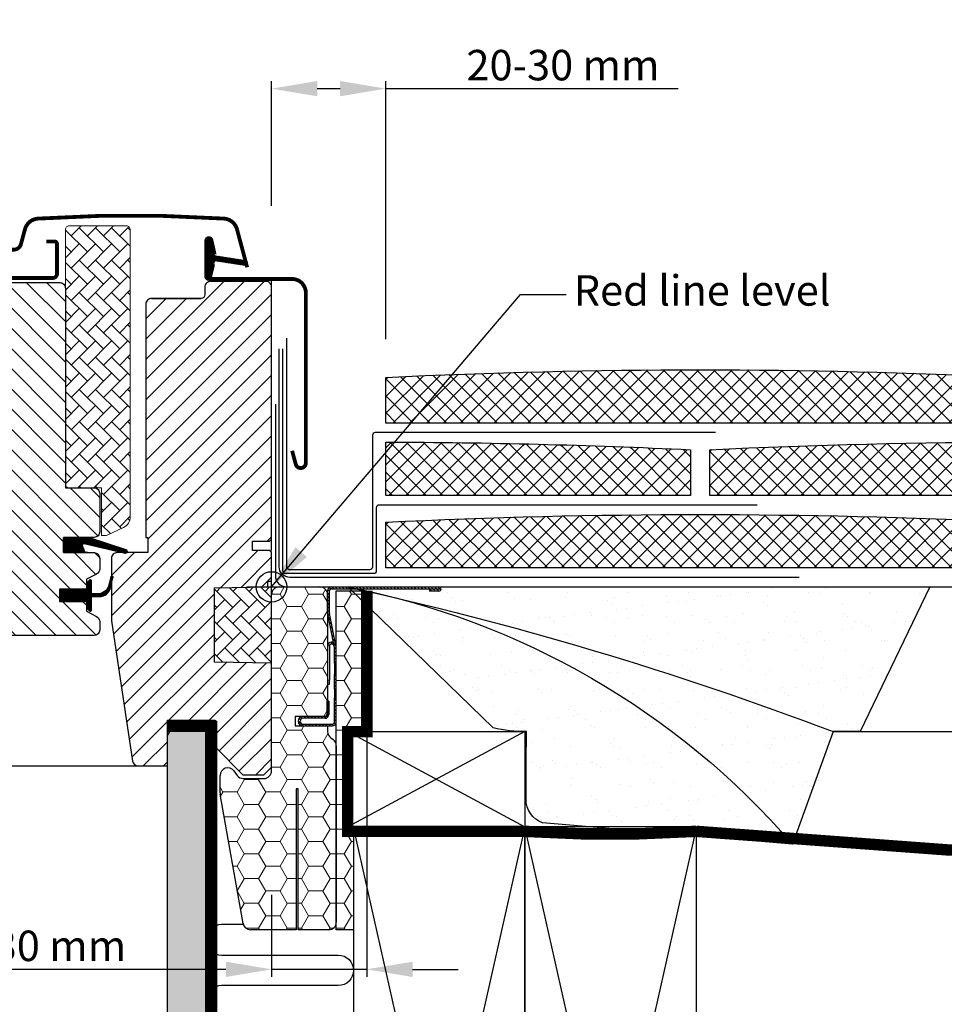
# Model space of a CAD drawing. Units: millimetres. Extents: x 180 to 2084, y 10205 to 11438.
# Drawn here: x 1707 to 1949, y 10453 to 10712 of the extents above; entities that cross this region are included whole.
import ezdxf

# ---------------------------------------------------------------- set-up
doc = ezdxf.new("R2010")
doc.units = ezdxf.units.MM
doc.header["$PDMODE"] = 1
doc.linetypes.add('DASHED', pattern=[0.75, 0.5, -0.25])
doc.linetypes.add('HIDDEN', pattern=[9.525, 6.35, -3.175])
doc.layers.get('0').update_dxf_attribs({"lineweight": 25})
for name, color, linetype in [('VELUX_BFX', 9, 'Continuous'), ('VELUX_FLASHING', 4, 'Continuous'), ('VELUX_GASKET', 1, 'Continuous'), ('VELUX_HATCH', 1, 'Continuous'), ('VELUX_INFO', 7, 'Continuous'), ('VELUX_INSULATION', 1, 'Continuous'), ('VELUX_INSULATIONFRAME_BDX', 5, 'Continuous'), ('VELUX_LINNING', 2, 'Continuous'), ('VELUX_ROOFCONSTRUCTION', 7, 'Continuous'), ('VELUX_ROOFINGMATERIAL', 3, 'Continuous'), ('VELUX_ROOFWINDOW', 2, 'Continuous'), ('VELUX_RUDE_59', 1, 'Continuous'), ('VELUX_TEXT_ENGLISH', 7, 'Continuous'), ('VELUX_UNDERROOF', 3, 'DASHED'), ('VELUX_VAPOUR-BARRIER', 1, 'HIDDEN')]:
    doc.layers.add(name, color=color, linetype=linetype)
doc.styles.add('Verdana', font='verdana.ttf')
doc.dimstyles.new('VERDANA', dxfattribs={"dimtxt": 8, "dimasz": 12, "dimexe": 2, "dimexo": 0, "dimgap": 2, "dimtad": 1, "dimdec": 0, "dimzin": 0, "dimdsep": 46, "dimtxsty": 'Verdana', "dimcen": 0.09, "dimclrd": 256, "dimclre": 256, "dimclrt": 256, "dimadec": 0, "dimazin": 0, "dimtfac": 1, "dimtdec": 0, "dimtix": 1, "dimtmove": 0, "dimatfit": 3, "dimfxl": 1, "dimtolj": 1, "dimtzin": 0, "dimarcsym": 0})
pattern_1 = [(135, (243.7524, -133.7854), (-4.2426407, -1e-14), [9, -3]), (225, (241.631, -131.664), (-4.2426407, -1e-14), [9, -3])]
pattern_2 = [(180, (290, 0), (-5.625, 3.2476), [3.75, -7.5]), (60, (290, 0), (5.625, 3.2476), [3.75, -7.5]), (120, (290, 0), (-1e-08, 6.49519), [-7.5, 3.75])]
pattern_3 = [(135, (408.3759, -275.22096), (0.4490128, 0.4490128), [])]

# ---------------------------------------------------------------- blocks, each defined once
blk = doc.blocks.new('V22GGL_B-B')
at = {"layer": 'VELUX_GASKET'}
h = blk.add_hatch(dxfattribs=at)
h.set_pattern_fill('ANSI31', color=256, style=0)
h.set_pattern_definition([(135, (2886.96961, -133.25141), (0.088388348, 0.088388348), [])])
edge = h.paths.add_edge_path()
edge.add_line((1724.82, 684.1), (1724.18, 681.33))
edge.add_arc((1723.55, 681.63), 0.7, 162.0796, 335, ccw=False)
edge.add_arc((1708.71, 686.43), 14.9, 342.0796, 355.4534)
edge.add_arc((1723.25, 685.27), 0.315, 356.4068, 431.1093)
edge.add_arc((1723.55, 686.23), 0.7, 106.8045, 253.1955, ccw=False)
edge.add_arc((1723.26, 687.19), 0.3, 286.8045, 364.5466)
edge.add_arc((1708.71, 686.03), 14.9, 4.5466, 17.9204)
edge.add_arc((1723.55, 690.83), 0.7, 25, 197.9204, ccw=False)
edge.add_line((1724.18, 691.13), (1724.82, 688.36))
edge.add_arc((1723.8, 688.08), 1.06, -17.6418, 15.2266, ccw=False)
edge.add_arc((1725.34, 687.49), 0.6, 152.5847, 266.0725)
edge.add_line((1725.3, 686.89), (1732.99, 685.72))
edge.add_arc((1732.61, 685.14), 0.695, -86.2684, 56.1229, ccw=False)
edge.add_line((1732.65, 684.45), (1725.3, 685.57))
edge.add_arc((1725.34, 684.98), 0.6, 93.9275, 207.4153)
edge.add_arc((1723.8, 684.38), 1.06, -15.2266, 17.6418, ccw=False)
h = blk.add_hatch(dxfattribs=at)
h.set_pattern_fill('ANSI31', color=1, angle=90, style=0)
h.set_pattern_definition([(225, (3009.34448, 1964.54349), (-0.088388348, 0.088388348), [])])
h.paths.add_polyline_path([(1690.97, 609), (1690.34, 610.66, -0.648139), (1690.98, 611.31), (1701.59, 608.81, 0.849746), (1701.75, 609.79), (1692.18, 613), (1685.4, 613), (1685.4, 609)])
h = blk.add_hatch(dxfattribs=at)
h.set_pattern_fill('ANSI31', color=256, style=0)
h.set_pattern_definition([(135, (3119.19587, -390.51233), (0.088388348, 0.088388348), [])])
h.paths.add_polyline_path([(1684.3, 599.4), (1691.4, 599.4), (1691.4, 601.02), (1692.19, 601.81, -0.668166), (1692.7, 601.6), (1692.7, 598.19), (1694.24, 598.16, 0.357566), (1697.28, 600.45), (1697.78, 602.51, -0.336997), (1698, 602.8), (1698, 600.95), (1697.7, 599.73, -0.334355), (1694.91, 597.44), (1692.7, 597.39), (1692.7, 593.92, -0.668166), (1692.19, 593.71), (1691.4, 594.5), (1691.4, 596.2), (1684.3, 596.2)])
at = {"layer": 'VELUX_HATCH', "linetype": 'Continuous', "lineweight": 0}
h = blk.add_hatch(dxfattribs=at)
h.set_pattern_fill('AR-HBONE', color=256, scale=0.75, angle=90, style=0)
h.set_pattern_definition(pattern_1)
edge = h.paths.add_edge_path(flags=0)
edge.add_line((1696.39, 613.5), (1695.4, 613.5))
edge.add_line((1695.4, 613.5), (1695.4, 626))
edge.add_line((1695.4, 626), (1686.9, 626))
edge.add_arc((1686.9, 627), 1, 180, 270, ccw=False)
edge.add_line((1685.9, 627), (1685.9, 693.8))
edge.add_arc((1686.9, 693.8), 1, 450, 540, ccw=False)
edge.add_line((1686.9, 694.8), (1701.9, 694.8))
edge.add_arc((1701.9, 693.8), 1, 360, 450, ccw=False)
edge.add_line((1702.9, 693.8), (1702.9, 618.34))
edge.add_arc((1699.9, 618.34), 3, 295, 360, ccw=False)
edge.add_line((1701.17, 615.63), (1696.81, 613.59))
edge.add_arc((1696.39, 614.5), 1, 270, 295, ccw=False)
at = {"layer": 'VELUX_HATCH'}
h = blk.add_hatch(dxfattribs=at)
h.set_pattern_fill('ANSI31', color=256, scale=30, angle=90, style=0)
h.set_pattern_definition([(135, (0, 0), (-2.6516504, -2.6516504), [])])
edge = h.paths.add_edge_path()
edge.add_arc((1684.4, 678.4), 1.5, 0, 90, ccw=False)
edge.add_line((1685.9, 678.4), (1685.9, 626))
edge.add_line((1685.9, 626), (1693.4, 626))
edge.add_arc((1693.4, 624.5), 1.5, 0, 90, ccw=False)
edge.add_line((1694.9, 624.5), (1694.9, 614.5))
edge.add_arc((1693.4, 614.5), 1.5, 270, 360, ccw=False)
edge.add_line((1693.4, 613), (1685.4, 613))
edge.add_line((1685.4, 613), (1685.4, 609))
edge.add_line((1685.4, 609), (1693.4, 609))
edge.add_arc((1693.4, 607.5), 1.5, 0, 89.9588, ccw=False)
edge.add_line((1694.9, 607.5), (1694.9, 604.71))
edge.add_arc((1693.4, 604.71), 1.5, -62.8, 0, ccw=False)
edge.add_line((1694.09, 603.38), (1691.4, 602))
edge.add_line((1691.4, 602), (1691.4, 599.4))
edge.add_line((1691.4, 599.4), (1684.3, 599.4))
edge.add_line((1684.3, 599.4), (1684.3, 596.2))
edge.add_line((1684.3, 596.2), (1691.4, 596.2))
edge.add_line((1691.4, 596.2), (1691.4, 593.6))
edge.add_line((1691.4, 593.6), (1694.09, 592.22))
edge.add_arc((1693.4, 590.89), 1.5, 0.0019, 62.7993, ccw=False)
edge.add_line((1694.9, 590.89), (1694.9, 588.7))
edge.add_arc((1693.4, 588.7), 1.5, 270.0005, 359.9987, ccw=False)
edge.add_line((1693.4, 587.2), (1665.4, 587.2))
edge.add_arc((1665.4, 588.7), 1.5, 180, 270, ccw=False)
edge.add_line((1663.9, 588.7), (1663.9, 592.7))
edge.add_arc((1662.9, 592.7), 1, 0, 90)
edge.add_line((1662.9, 593.7), (1657.65, 593.7))
edge.add_arc((1657.65, 595.2), 1.5, 186.0003, 269.9999, ccw=False)
edge.add_line((1656.16, 595.04), (1650.63, 647.69))
edge.add_arc((1652.61, 647.9), 2, 89.849, 186.1512, ccw=False)
edge.add_line((1652.61, 649.9), (1656.6, 649.9))
edge.add_arc((1659.4, 649.9), 2.8, 179.9998, 360.0002)
edge.add_line((1662.2, 649.9), (1665.9, 649.9))
edge.add_arc((1665.9, 651.4), 1.5, 269.9999, 360.0008)
edge.add_line((1667.4, 651.4), (1667.4, 678.4))
edge.add_arc((1668.9, 678.4), 1.5, 90.0003, 179.9991, ccw=False)
edge.add_line((1668.9, 679.9), (1684.4, 679.9))
h = blk.add_hatch(dxfattribs=at)
h.set_pattern_fill('ANSI31', color=256, scale=30, style=0)
h.set_pattern_definition([(45, (0, 0), (-2.6516504, 2.6516504), [])])
edge = h.paths.add_edge_path(flags=0)
edge.add_arc((1708.5, 674.2), 1.5, 450, 540, ccw=False)
edge.add_line((1708.5, 675.7), (1721.5, 675.7))
edge.add_arc((1721.5, 676.7), 1, 270, 360)
edge.add_line((1722.5, 676.7), (1722.5, 678.7))
edge.add_arc((1724, 678.7), 1.5, 450, 540, ccw=False)
edge.add_line((1724, 680.2), (1738.5, 680.2))
edge.add_arc((1738.5, 678.7), 1.5, 360, 450, ccw=False)
edge.add_line((1740, 678.7), (1740, 612.5))
edge.add_line((1740, 612.5), (1739.5, 612))
edge.add_line((1739.5, 612), (1735, 612))
edge.add_line((1735, 612), (1735, 609.6))
edge.add_line((1735, 609.6), (1739.5, 609.6))
edge.add_line((1739.5, 609.6), (1740, 609.1))
edge.add_line((1740, 609.1), (1740, 601.5))
edge.add_line((1740, 601.5), (1739, 601.5))
edge.add_line((1739, 601.5), (1739, 599.98))
edge.add_line((1739, 599.98), (1725, 599.74))
edge.add_line((1725, 599.74), (1725, 580.26))
edge.add_line((1725, 580.26), (1740, 580))
edge.add_line((1740, 580), (1740, 552.7))
edge.add_line((1740, 552.7), (1738, 550.7))
edge.add_line((1738, 550.7), (1732.5, 550.7))
edge.add_line((1732.5, 550.7), (1725.2, 558))
edge.add_line((1725.2, 558), (1725.2, 565))
edge.add_line((1725.2, 565), (1712.7, 565))
edge.add_line((1712.7, 565), (1712.7, 553))
edge.add_line((1712.7, 553), (1704.99, 553))
edge.add_arc((1704.99, 554.5), 1.5, 188.4868, 270, ccw=False)
edge.add_line((1703.51, 554.28), (1698.02, 591.09))
edge.add_arc((1699.5, 591.31), 1.5, 180, 188.4868, ccw=False)
edge.add_line((1698, 591.31), (1698, 607.5))
edge.add_arc((1699.5, 607.5), 1.5, 450, 540, ccw=False)
edge.add_line((1699.5, 609), (1707.5, 609))
edge.add_line((1707.5, 609), (1707.5, 613))
edge.add_line((1707.5, 613), (1707, 613))
edge.add_line((1707, 613), (1707, 674.2))
at = {"layer": 'VELUX_HATCH', "linetype": 'Continuous', "lineweight": 0}
h = blk.add_hatch(dxfattribs=at)
h.set_pattern_fill('AR-HBONE', color=256, scale=0.75, angle=90, style=0)
h.set_pattern_definition(pattern_1)
edge = h.paths.add_edge_path()
edge.add_line((1740, 600), (1740, 580))
edge.add_line((1740, 580), (1725, 580.26))
edge.add_line((1725, 580.26), (1725, 599.74))
edge.add_line((1725, 599.74), (1740, 600))
at = {"layer": 'VELUX_FLASHING', "const_width": 1}
for points in [[(1733.6, 683.91), (1730.93, 693.88, 0.321096), (1727.51, 696.69, 0.033118), (1678.69, 696.69, 0.321096), (1675.27, 693.88), (1674.23, 690, -0.759037), (1670.33, 690), (1669.21, 692.27, 0.220957), (1666.72, 694.29, 0.123295), (1661.86, 694.28, 0.122595), (1660.22, 693.41, 0.122595), (1659.18, 691.87, 0), (1659.08, 691.57, 2.118763)], [(1680.9, 690.7), (1683, 690.7, -0.414198), (1683.7, 690), (1683.7, 682.2, -0.414208), (1682.6, 681.1), (1669.1, 681.1, -0.398954), (1668, 682.14), (1667.73, 687.26, 0.892536), (1661.78, 687.62), (1661.09, 683.69, -0.458373), (1659.53, 682.76, 0.187201), (1651.43, 682.38, 0.966451), (1652.48, 679.78), (1654.6, 680.56)], [(1745.4, 635.73), (1746.35, 632.2, 0.8768), (1749, 632.55), (1749, 677.2, 0.414216), (1745.35, 680.85), (1723.55, 680.85, -0.414222), (1722.85, 681.55), (1722.85, 690.85, -0.89662), (1724.23, 691), (1725.07, 687.24)]]:
    blk.add_lwpolyline(points, format="xyb", dxfattribs=at)
at = {"layer": 'VELUX_GASKET'}
for p, q in [((1685.4, 609), (1685.4, 613)), ((1685.4, 613), (1691.81, 613)), ((1691.81, 609), (1685.4, 609))]:
    blk.add_line(p, q, dxfattribs=at)
at = {"layer": 'VELUX_GASKET', "color": 1}
blk.add_lwpolyline([(1724.82, 684.1), (1724.18, 681.33, -0.940052), (1722.88, 681.84, 0.05842), (1723.56, 685.25, 0.338007), (1723.35, 685.56, -0.742604), (1723.35, 686.9, 0.352853), (1723.56, 687.22, 0.05842), (1722.88, 690.62, -0.940052), (1724.18, 691.13), (1724.82, 688.36, -0.144407), (1724.81, 687.76, 0.540065), (1725.3, 686.89), (1732.99, 685.72, -0.715872), (1732.65, 684.45), (1725.3, 685.57, 0.540065), (1724.81, 684.7, -0.144407)], format="xyb", close=True, dxfattribs=at)
at = {"layer": 'VELUX_GASKET'}
for points in [[(1692.15, 613.01), (1701.75, 609.79, -0.849746), (1701.59, 608.81), (1690.85, 611.34, 0.557806), (1690.34, 610.66), (1690.97, 609), (1685.4, 609), (1685.4, 613), (1692.18, 613)], [(1698.35, 602.37, 1.272466), (1697.78, 602.51, -1.272466), (1698.35, 602.37, 1.272466), (1697.78, 602.51), (1697.28, 600.45, -0.357566), (1694.24, 598.16), (1692.7, 598.19), (1692.7, 601.6, 0.668166), (1692.19, 601.81), (1691.4, 601.02), (1691.4, 599.4), (1684.3, 599.4), (1684.3, 596.2), (1691.4, 596.2), (1691.4, 594.5), (1692.19, 593.71, 0.668166), (1692.7, 593.92), (1692.7, 597.39), (1694.91, 597.44, 0.334355), (1697.7, 599.73), (1698.35, 602.37)]]:
    blk.add_lwpolyline(points, format="xyb", dxfattribs=at)
at = {"layer": 'VELUX_HATCH', "linetype": 'Continuous', "lineweight": 0}
blk.add_lwpolyline([(1696.39, 613.5, 0.109518), (1696.81, 613.59), (1701.17, 615.63, 0.291473), (1702.9, 618.34), (1702.9, 693.8, 0.414214), (1701.9, 694.8), (1686.9, 694.8, 0.414214), (1685.9, 693.8), (1685.9, 627, 0.414214), (1686.9, 626), (1695.4, 626), (1695.4, 613.5), (1696.39, 613.5)], format="xyb", dxfattribs=at)
blk.add_lwpolyline([(1740, 600), (1740, 580), (1725, 580.26), (1725, 599.74), (1740, 600)], dxfattribs=at)
at = {"layer": 'VELUX_INFO', "color": 1}
for p, q in [((1740, 593.5), (1740, 606.5)), ((1733.5, 600), (1746.5, 600))]:
    blk.add_line(p, q, dxfattribs=at)
blk.add_circle((1740, 600), 4, dxfattribs=at)
at = {"layer": 'VELUX_ROOFWINDOW'}
for points in [[(1684.4, 679.9, -0.414214), (1685.9, 678.4), (1685.9, 626), (1693.4, 626, -0.414214), (1694.9, 624.5), (1694.9, 614.5, -0.414214), (1693.4, 613), (1685.4, 613), (1685.4, 609), (1693.4, 609, -0.414003), (1694.9, 607.5), (1694.9, 604.71, -0.281087), (1694.09, 603.38), (1691.4, 602), (1691.4, 599.4), (1684.3, 599.4), (1684.3, 596.2), (1691.4, 596.2), (1691.4, 593.6), (1694.09, 592.22, -0.281075), (1694.9, 590.89), (1694.9, 588.7, -0.414204), (1693.4, 587.2), (1665.4, 587.2, -0.414214)], [(1708.5, 675.7, 0.414217), (1707, 674.2), (1707, 613), (1707.5, 613), (1707.5, 609), (1699.5, 609, 0.414214), (1698, 607.5), (1698, 591.31, 0.037137), (1698.02, 591.09), (1703.51, 554.28, 0.371472), (1704.99, 553), (1712.7, 553), (1712.7, 565), (1725.2, 565), (1725.2, 558), (1732.5, 550.7), (1738, 550.7), (1740, 552.7), (1740, 580), (1725, 580.26), (1725, 599.74), (1739, 599.98), (1739, 601.5), (1740, 601.5), (1740, 609.1), (1739.5, 609.6), (1735, 609.6), (1735, 612), (1739.5, 612), (1740, 612.5), (1740, 678.7, 0.41422), (1738.5, 680.2), (1724, 680.2, 0.414221), (1722.5, 678.7), (1722.5, 676.7, -0.414201), (1721.5, 675.7, -0.000015), (1708.5, 675.7), (1721.5, 675.7)]]:
    blk.add_lwpolyline(points, format="xyb", dxfattribs=at)
blk.add_lwpolyline([(1668.9, 679.9), (1684.4, 679.9)], dxfattribs=at)
at = {"layer": 'VELUX_RUDE_59'}
blk.add_lwpolyline([(1600, 553), (1706.29, 553)], dxfattribs=at)
blk = doc.blocks.new('V22BDX_B-B')
at = {"linetype": 'Continuous', "lineweight": 0}
h = blk.add_hatch(dxfattribs=at)
h.set_pattern_fill('ANSI31', scale=0.2, style=0)
h.set_pattern_definition(pattern_3)
edge = h.paths.add_edge_path(flags=0)
edge.add_arc((306.2, -6.8), 1.5, 180, 191.3099, ccw=False)
edge.add_line((304.7, -6.8), (304.7, -1))
edge.add_arc((305.7, -1), 1, 450, 540, ccw=False)
edge.add_line((305.7, 0), (333.95, 0))
edge.add_arc((333.95, -0.55), 0.55, 270, 450, ccw=False)
edge.add_line((333.95, -1.1), (331.5, -1.1))
edge.add_line((331.5, -1.1), (331.5, -0.6))
edge.add_line((331.5, -0.6), (333.95, -0.6))
edge.add_arc((333.95, -0.55), 0.05, 270, 450)
edge.add_line((333.95, -0.5), (305.7, -0.5))
edge.add_arc((305.7, -1), 0.5, 450, 540)
edge.add_line((305.2, -1), (305.2, -6.8))
edge.add_arc((306.2, -6.8), 1, 180, 191.3099)
edge.add_line((305.22, -7), (306.98, -15.8))
edge.add_arc((306, -16), 1, 360, 371.3099, ccw=False)
edge.add_line((307, -16), (307, -20))
edge.add_line((307, -20), (306.5, -20))
edge.add_line((306.5, -20), (306.5, -16))
edge.add_arc((306, -16), 0.5, 360, 371.3099)
edge.add_line((306.49, -15.9), (304.73, -7.1))
h = blk.add_hatch(dxfattribs=at)
h.set_pattern_fill('ANSI31', scale=0.2, style=0)
h.set_pattern_definition(pattern_3)
h.paths.add_polyline_path([(306.5, -26.85), (306.5, -23), (307, -23), (307, -26.85)], flags=0)
h = blk.add_hatch(dxfattribs=at)
h.set_pattern_fill('ANSI31', scale=0.2, style=0)
h.set_pattern_definition(pattern_3)
edge = h.paths.add_edge_path(flags=0)
edge.add_arc((306, -35.5), 1, 270, 360, ccw=False)
edge.add_line((306, -36.5), (298.25, -36.5))
edge.add_arc((298.25, -35.25), 1.25, 90, 270, ccw=False)
edge.add_line((298.25, -34), (304, -34))
edge.add_arc((304, -33.5), 0.5, 270, 360)
edge.add_line((304.5, -33.5), (304.5, -30))
edge.add_line((304.5, -30), (305, -30))
edge.add_line((305, -30), (305, -33.5))
edge.add_arc((304, -33.5), 1, 270, 360, ccw=False)
edge.add_line((304, -34.5), (298.25, -34.5))
edge.add_arc((298.25, -35.25), 0.75, 450, 630)
edge.add_line((298.25, -36), (306, -36))
edge.add_arc((306, -35.5), 0.5, 270, 360)
edge.add_line((306.5, -35.5), (306.5, -29.15))
edge.add_line((306.5, -29.15), (307, -29.15))
edge.add_line((307, -29.15), (307, -35.5))
at = {"layer": 'VELUX_INSULATIONFRAME_BDX', "linetype": 'Continuous', "lineweight": 0}
h = blk.add_hatch(dxfattribs=at)
h.set_pattern_fill('HONEY', color=256, scale=30, style=0)
h.set_pattern_definition(pattern_2)
edge = h.paths.add_edge_path(flags=0)
edge.add_arc((278.5, -54.08), 2, 180, 190, ccw=False)
edge.add_line((276.5, -54.08), (276.5, -49.51))
edge.add_arc((278.5, -49.51), 2, 397, 540, ccw=False)
edge.add_line((280.1, -48.3), (281, -49.5))
edge.add_arc((282.6, -48.3), 2, 217, 270)
edge.add_line((282.6, -50.3), (288, -50.3))
edge.add_arc((288, -48.3), 2, 270, 360)
edge.add_line((290, -48.3), (290, -2))
edge.add_arc((292, -2), 2, 450, 540, ccw=False)
edge.add_line((292, 0), (302.7, 0))
edge.add_arc((302.7, -2), 2, 360, 450, ccw=False)
edge.add_line((304.7, -2), (304.7, -34))
edge.add_line((304.7, -34), (296.2, -34))
edge.add_line((296.2, -34), (296.2, -36.5))
edge.add_line((296.2, -36.5), (304.7, -36.5))
edge.add_line((304.7, -36.5), (304.7, -38))
edge.add_arc((306.7, -38), 2, 180, 235)
edge.add_line((305.55, -39.64), (306.15, -40.05))
edge.add_arc((305, -41.69), 2, 360, 415, ccw=False)
edge.add_line((307, -41.69), (307, -88))
edge.add_arc((305, -88), 2, 270, 360, ccw=False)
edge.add_line((305, -90), (297, -90))
edge.add_line((297, -90), (297, -53))
edge.add_line((297, -53), (296.5, -53))
edge.add_line((296.5, -53), (296.5, -90))
edge.add_line((296.5, -90), (284.48, -90))
edge.add_arc((284.48, -88), 2, 190, 270, ccw=False)
edge.add_line((282.51, -88.35), (276.53, -54.42))
h = blk.add_hatch(dxfattribs=at)
h.set_pattern_fill('HONEY', color=256, scale=30, style=0)
h.set_pattern_definition(pattern_2)
h.paths.add_polyline_path([(310, -63), (311.5, -63), (311.5, -90), (307, -90), (307, -1), (315, -1), (315, -38), (310, -38)])
at = {"color": 7, "linetype": 'Continuous', "lineweight": 30}
for p, q in [((305.7, 0), (333.95, 0)), ((304.7, -6.8), (304.7, -1)), ((305.2, -6.8), (305.2, -1)), ((305.7, -0.5), (333.95, -0.5)), ((333.95, -0.6), (331.5, -0.6)), ((331.5, -0.6), (331.5, -1.1)), ((333.95, -1.1), (331.5, -1.1)), ((306.49, -15.9), (304.73, -7.1)), ((306.98, -15.8), (305.22, -7)), ((305.2, -15.5), (305.2, -24.5)), ((305.9, -14.5), (305.7, -14.5)), ((305.9, -15), (305.7, -15)), ((306.5, -20), (306.5, -16)), ((307, -20), (307, -16)), ((307, -20), (306.5, -20)), ((306.5, -20), (306.5, -23)), ((306.5, -23), (307, -23)), ((306.5, -26.85), (306.5, -23)), ((307, -26.85), (307, -23)), ((304.7, -25.5), (305.2, -25.5)), ((305.2, -25.5), (305.2, -24.5)), ((307, -26.85), (306.5, -26.85)), ((306.5, -26.85), (306.5, -29.15)), ((304.5, -30), (304.5, -33.5)), ((305, -30), (304.5, -30)), ((305, -30), (305, -33.5)), ((306.5, -29.15), (307, -29.15)), ((306.5, -35.5), (306.5, -29.15)), ((307, -35.5), (307, -29.15)), ((304, -34), (298.25, -34)), ((304, -34.5), (298.25, -34.5)), ((298.25, -36), (306, -36)), ((298.25, -36.5), (306, -36.5))]:
    blk.add_line(p, q, dxfattribs=at)
at = {"color": 8, "linetype": 'Continuous', "lineweight": 0}
for p, q in [((305.2, -15.5), (304.7, -15.5)), ((305.7, -14.5), (305.7, -15)), ((305.9, -15), (305.9, -14.5)), ((305.2, -24.5), (304.7, -24.5))]:
    blk.add_line(p, q, dxfattribs=at)
at = {"color": 7, "linetype": 'Continuous', "lineweight": 30}
for centre, radius, start, end in [((305.7, -1), 1, 90, 180), ((333.95, -0.55), 0.55, 270, 90), ((305.7, -1), 0.5, 90, 180), ((333.95, -0.55), 0.05, 270, 90), ((306.2, -6.8), 1.5, 180, 191.3099), ((306.2, -6.8), 1, 180, 191.3099), ((305.7, -15.5), 1, 89.9999, 178.4009), ((305.7, -15.5), 0.5, 89.9999, 179.9999), ((305.9, -15.5), 1, 71.3099, 89.9999), ((305.9, -15.5), 0.5, 11.3099, 89.9999), ((306, -16), 0.5, 0, 11.3099), ((306, -16), 1, 0, 11.3099), ((304, -33.5), 0.5, 270, 0), ((304, -33.5), 1, 270, 0), ((298.25, -35.25), 1.25, 90, 270), ((298.25, -35.25), 0.75, 90, 270), ((306, -35.5), 1, 270, 0), ((306, -35.5), 0.5, 270, 0)]:
    blk.add_arc(centre, radius, start, end, dxfattribs=at)
at = {"layer": 'VELUX_INSULATIONFRAME_BDX', "linetype": 'Continuous', "lineweight": 30}
for p, q in [((292, 0), (302.7, 0)), ((290, -48.3), (290, -2)), ((304.7, -2), (304.7, -34)), ((307, -1), (315, -1)), ((307, -90), (307, -1)), ((315, -1), (315, -38)), ((296.2, -34), (296.2, -36.5)), ((304.7, -34), (296.2, -34)), ((296.2, -36.5), (304.7, -36.5)), ((304.7, -36.5), (304.7, -38)), ((315, -38), (310, -38)), ((310, -38), (310, -63)), ((305.55, -39.64), (306.15, -40.05)), ((307, -41.69), (307, -88)), ((280.1, -48.3), (281, -49.5)), ((276.5, -54.08), (276.5, -49.51)), ((282.6, -50.3), (288, -50.3)), ((296.5, -53), (296.5, -90)), ((297, -53), (296.5, -53)), ((297, -90), (297, -53)), ((282.51, -88.35), (276.53, -54.42)), ((310, -63), (311.5, -63)), ((311.5, -63), (311.5, -90)), ((296.5, -90), (284.48, -90)), ((305, -90), (297, -90)), ((311.5, -90), (307, -90))]:
    blk.add_line(p, q, dxfattribs=at)
for centre, start, end in [((292, -2), 90, 180), ((302.7, -2), 0, 90), ((306.7, -38), 180, 235), ((305, -41.69), 0, 55), ((278.5, -49.51), 37, 180), ((288, -48.3), 270, 0), ((282.6, -48.3), 217, 270), ((278.5, -54.08), 180, 190), ((284.48, -88), 190, 270), ((305, -88), 270, 0)]:
    blk.add_arc(centre, 2, start, end, dxfattribs=at)
blk = doc.blocks.new('V22_LS-_B-B')
at = {"layer": 'VELUX_HATCH'}
h = blk.add_hatch(dxfattribs=at)
h.set_pattern_fill('DOTS', color=256, scale=50, style=0)
h.set_pattern_definition([(0, (0, 0), (1.5625, 3.125), [0, -3.125])])
h.paths.add_polyline_path([(27.3, -75), (27.3, -39), (24.99, -35), (18.45, -35), (17.3, -37), (17.3, -75), (17.3, -323), (21.3, -323), (21.3, -315), (23.6, -315), (23.6, -323), (27.3, -323)])
h.paths.add_polyline_path([(30.3, -329.5), (30.3, -315), (27.3, -315), (27.3, -323), (23.6, -323), (22.3, -323), (22.3, -325.5), (27.3, -325.5), (27.3, -328.5), (-21.35, -328.5), (-23.23, -321.5), (-20.2, -321.5), (-20.03, -323.5), (-17.7, -323.5), (-17.7, -319), (-21.7, -319), (-21.7, -317), (-23, -317), (-26.25, -319.17, 0.321703), (-26.67, -320.26), (-24.05, -330.02, 0.339454), (-22.12, -331.5), (28.3, -331.5, 0.414214)])
h.paths.add_polyline_path([(272.7, -75), (272.7, -37), (271.55, -35), (265.01, -35), (262.7, -39), (262.7, -75), (262.7, -323), (266.4, -323), (266.4, -315), (268.7, -315), (268.7, -323), (272.7, -323)])
h.paths.add_polyline_path([(316.67, -320.26, 0.321703), (316.25, -319.17), (313, -317), (311.7, -317), (311.7, -319), (307.7, -319), (307.7, -323.5), (310.03, -323.5), (310.2, -321.5), (313.23, -321.5), (311.35, -328.5), (262.7, -328.5), (262.7, -325.5), (267.7, -325.5), (267.7, -323), (262.7, -323), (262.7, -315), (259.7, -315), (259.7, -329.5, 0.414214), (261.7, -331.5), (312.12, -331.5, 0.339454), (314.05, -330.02)])
at = {"layer": 'VELUX_LINNING', "color": 0}
blk.add_lwpolyline([(262.7, -323), (262.7, -75), (262.7, -39), (265.01, -35), (271.55, -35), (272.7, -37), (272.7, -75), (272.7, -323), (268.7, -323), (268.7, -315), (266.4, -315), (266.4, -323), (262.7, -323)], dxfattribs=at)
blk = doc.blocks.new('*D17')
at = {"layer": 'Defpoints', "color": 0, "transparency": 16777216}
for p in [(1797.78, 10525.08), (1772.78, 10482.23), (1772.78, 10462.68)]:
    blk.add_point(p, dxfattribs=at)
at = {"layer": 'VELUX_INFO', "lineweight": -2, "transparency": 16777216}
for p, q in [((1797.78, 10525.08), (1797.78, 10460.68)), ((1772.78, 10482.23), (1772.78, 10460.68)), ((1760.78, 10462.68), (1679.07, 10462.68)), ((1797.78, 10462.68), (1772.78, 10462.68)), ((1809.78, 10462.68), (1821.78, 10462.68))]:
    blk.add_line(p, q, dxfattribs=at)
at = {"layer": 'VELUX_INFO', "transparency": 16777216}
for points in [[(1760.78, 10464.68), (1760.78, 10460.68), (1772.78, 10462.68)], [(1809.78, 10464.68), (1809.78, 10460.68), (1797.78, 10462.68)]]:
    blk.add_solid(points, dxfattribs=at)
at = {"layer": 'VELUX_INFO', "transparency": 16777216, "insert": (1709.29, 10468.85), "char_height": 8, "attachment_point": 5, "style": 'Verdana'}
blk.add_mtext('\\A1;20-30 mm', dxfattribs=at)
blk = doc.blocks.new('*D18')
at = {"layer": 'Defpoints', "color": 0, "transparency": 16777216}
for p in [(1802.78, 10693.89), (1772.78, 10663.08), (1802.78, 10628.08)]:
    blk.add_point(p, dxfattribs=at)
at = {"layer": 'VELUX_INFO', "lineweight": -2, "transparency": 16777216}
for p, q in [((1772.78, 10663.08), (1772.78, 10695.89)), ((1784.78, 10693.89), (1790.78, 10693.89)), ((1802.78, 10628.08), (1802.78, 10695.89)), ((1802.78, 10693.89), (1879.49, 10693.89))]:
    blk.add_line(p, q, dxfattribs=at)
at = {"layer": 'VELUX_INFO', "transparency": 16777216}
for points in [[(1784.78, 10695.89), (1784.78, 10691.89), (1772.78, 10693.89)], [(1790.78, 10695.89), (1790.78, 10691.89), (1802.78, 10693.89)]]:
    blk.add_solid(points, dxfattribs=at)
at = {"layer": 'VELUX_INFO', "transparency": 16777216, "insert": (1849.27, 10700.06), "char_height": 8, "attachment_point": 5, "style": 'Verdana'}
blk.add_mtext('\\A1;20-30 mm', dxfattribs=at)

msp = doc.modelspace()

# ---------------------------------------------------------------- hatches: boundary and pattern name
at = {"layer": 'VELUX_HATCH'}
h = msp.add_hatch(dxfattribs=at)
h.set_pattern_fill('ANSI37', color=256, scale=25, style=0)
h.set_pattern_definition([(135, (3219.279, 10001.082), (2.209709, 2.209709), []), (45, (3219.279, 10001.082), (2.209709, -2.209709), [])])
h.paths.add_polyline_path([(1967.78, 10606.08), (1967.78, 10618.08, 0.024242), (1802.78, 10618.08), (1802.78, 10606.08)])
h = msp.add_hatch(dxfattribs=at)
h.set_pattern_fill('ANSI37', color=256, scale=25, style=0)
h.set_pattern_definition([(135, (3134.279, 9982.082), (2.209709, 2.209709), []), (45, (3134.279, 9982.082), (2.209709, -2.209709), [])])
edge = h.paths.add_edge_path()
edge.add_line((1802.78, 10587.08), (1802.78, 10601.08))
edge.add_arc((1800.28, 8898.52), 1702.56, 447.22257, 449.91587, ccw=False)
edge.add_line((1882.78, 10599.08), (1882.78, 10587.08))
edge.add_line((1882.78, 10587.08), (1802.78, 10587.08))
h = msp.add_hatch(dxfattribs=at)
h.set_pattern_fill('ANSI37', color=256, scale=25, style=0)
h.set_pattern_definition([(135, (3304.279, 9982.082), (2.209709, 2.209709), []), (45, (3304.279, 9982.082), (2.209709, -2.209709), [])])
h.paths.add_polyline_path([(2052.78, 10587.08), (2052.78, 10599.08, 0.024242), (1887.78, 10599.08), (1887.78, 10587.08)])
h = msp.add_hatch(dxfattribs=at)
h.set_pattern_fill('ANSI37', color=256, scale=25, style=0)
h.set_pattern_definition([(135, (3219.279, 9963.082), (2.209709, 2.209709), []), (45, (3219.279, 9963.082), (2.209709, -2.209709), [])])
h.paths.add_polyline_path([(1967.78, 10568.08), (1967.78, 10580.08, 0.024242), (1802.78, 10580.08), (1802.78, 10568.08)])
h = msp.add_hatch(dxfattribs=at)
h.set_pattern_fill('AR-SAND', color=256, scale=0.2, style=0)
h.paths.add_polyline_path([(1805.87, 10560.09, 0.016278), (1792.78, 10563.08), (1945.59, 10563.08), (1927.26, 10525.08), (1920.21, 10525.08, 0.032781)])
h.paths.add_polyline_path([(1805.87, 10560.09, -0.032781), (1920.21, 10525.08), (1909.48, 10495.57, 0.151255)])
h.paths.add_polyline_path([(1839.58, 10519.04, 0.01084), (1839.72, 10525.08, -0.062828), (1830.96, 10526.11), (1792.78, 10563.08, -0.003679), (1805.87, 10560.09, -0.151255), (1909.48, 10495.57), (1843.93, 10501.14, -0.331445), (1839.58, 10507.42)])

# ---------------------------------------------------------------- linework, layer by layer
at = {"layer": 'VELUX_BFX'}
for points in [[(1773.78, 10611.07), (1773.78, 10566.08, 0.408932), (1776.72, 10563.08)], [(1792.78, 10563.08, -0.167947), (1909.48, 10495.57, -0.178553)], [(1792.78, 10563.08, -0.036463), (1920.21, 10525.08, -0.046695)], [(1839.58, 10519.04, 0.01084), (1839.72, 10525.08, -0.062828), (1830.96, 10526.11), (1792.78, 10563.08)], [(1909.48, 10495.57), (1843.93, 10501.14, -0.331445), (1839.58, 10507.42), (1839.58, 10519.04)]]:
    msp.add_lwpolyline(points, format="xyb", dxfattribs=at)
msp.add_lwpolyline([(1776.72, 10563.08), (1945.59, 10563.08), (1927.26, 10525.08), (1920.21, 10525.08), (1909.48, 10495.57)], dxfattribs=at)
at = {"layer": 'VELUX_FLASHING'}
for points in [[(1889.28, 10603.58), (1799.98, 10603.58, 0.414214), (1799.28, 10602.88), (1799.28, 10568.28, -0.414214), (1798.58, 10567.58), (1792.28, 10567.58), (1777.48, 10567.58, -0.414214), (1776.78, 10568.28), (1776.78, 10628.38)], [(1911.28, 10565.58), (1792.28, 10565.58), (1777.58, 10565.58, -0.414214), (1774.78, 10568.38), (1774.78, 10625.58)], [(1900.28, 10584.58), (1800.98, 10584.58, 0.414214), (1800.28, 10583.88), (1800.28, 10567.28, -0.414214), (1799.58, 10566.58), (1792.28, 10566.58), (1776.48, 10566.58, -0.414214), (1775.78, 10567.28), (1775.78, 10625.58)]]:
    msp.add_lwpolyline(points, format="xyb", dxfattribs=at)
at = {"layer": 'VELUX_INFO', "linetype": 'HIDDEN'}
for p in [(1772.78, 10563.08), (1772.78, 10582.23)]:
    msp.add_line(p, (1772.78, 10643.93), dxfattribs=at)
at = {"layer": 'VELUX_INSULATION'}
msp.add_lwpolyline([(1765.38, 10474.41), (1759.65, 10474.41, 1), (1759.65, 10466.41), (1790.28, 10466.41, -1), (1790.28, 10458.41), (1759.65, 10458.41, 1), (1759.65, 10450.41)], format="xyb", dxfattribs=at)
at = {"layer": 'VELUX_ROOFCONSTRUCTION'}
for p, q in [((1789.27, 10563.08), (2082.78, 10563.08)), ((1839.28, 10525.08), (1792.78, 10500.08)), ((1792.78, 10525.08), (1839.28, 10500.08)), ((1920.16, 10525.08), (2082.78, 10525.08)), ((1839.28, 10300.08), (1794.28, 10500.08)), ((1839.28, 10500.08), (1794.28, 10300.08)), ((1884.28, 10500.08), (1839.28, 10300.08)), ((1884.28, 10300.08), (1839.28, 10500.08))]:
    msp.add_line(p, q, dxfattribs=at)
for points in [[(1839.28, 10500.08), (1792.78, 10500.08), (1792.78, 10525.08), (1839.28, 10525.08)], [(1839.28, 10300.08), (1839.28, 10500.08), (1794.28, 10500.08), (1794.28, 10300.08)], [(1884.28, 10300.08), (1884.28, 10500.08), (1839.28, 10500.08), (1839.28, 10300.08)]]:
    msp.add_lwpolyline(points, close=True, dxfattribs=at)
at = {"layer": 'VELUX_ROOFINGMATERIAL'}
for points in [[(1802.78, 10618.08, -0.024242), (1967.78, 10618.08), (1967.78, 10606.08), (1802.78, 10606.08)], [(1802.78, 10601.08, -0.011752), (1882.78, 10599.08), (1882.78, 10587.08), (1802.78, 10587.08)], [(1887.78, 10599.08, -0.024242), (2052.78, 10599.08), (2052.78, 10587.08), (1887.78, 10587.08)], [(1802.78, 10580.08, -0.024242), (1967.78, 10580.08), (1967.78, 10568.08), (1802.78, 10568.08)]]:
    msp.add_lwpolyline(points, format="xyb", close=True, dxfattribs=at)
at = {"layer": 'VELUX_UNDERROOF', "ltscale": 10, "const_width": 3}
msp.add_lwpolyline([(1797.78, 10562.08), (1797.78, 10525.08), (1792.78, 10525.08), (1792.78, 10498.91), (1839.04, 10498.91, 0.032295), (1884.28, 10498.91, 0.032295), (2082.78, 10492.8, 0.032295)], format="xyb", dxfattribs=at)
at = {"layer": 'VELUX_VAPOUR-BARRIER', "const_width": 3}
msp.add_lwpolyline([(1745.48, 10526.48), (1757.08, 10526.48), (1757.08, 10298.58), (1816.78, 10298.58)], dxfattribs=at)

# ---------------------------------------------------------------- block references
at = {"layer": 'VELUX_INSULATIONFRAME_BDX'}
msp.add_blockref('V22BDX_B-B', (1482.78, 10563.08), dxfattribs=at)
at = {"layer": 'VELUX_LINNING', "color": 0}
msp.add_blockref('V22_LS-_B-B', (1482.78, 10563.08), dxfattribs=at)
at = {"layer": 'VELUX_ROOFWINDOW'}
msp.add_blockref('V22GGL_B-B', (32.78, 9963.08), dxfattribs=at)

# ---------------------------------------------------------------- texts
at = {"layer": 'VELUX_TEXT_ENGLISH', "insert": (1852.08, 10639.88), "char_height": 8, "attachment_point": 4, "style": 'Verdana'}
msp.add_mtext('Red line level', dxfattribs=at)

# ---------------------------------------------------------------- dimensions: what is measured, and where the dimension line sits
at = {"layer": 'VELUX_INFO'}
for base, p1, p2, picture, middle in [((1802.78, 10693.89), (1772.78, 10663.08), (1802.78, 10628.08), '*D18', (1849.27, 10693.89)), ((1772.78, 10462.68), (1797.78, 10525.08), (1772.78, 10482.23), '*D17', (1709.29, 10462.68))]:
    dim = msp.add_linear_dim(base=base, p1=p1, p2=p2, text='20-30 mm', dimstyle='VERDANA', override={"dimpost": ' mm'}, dxfattribs=at)
    dim.commit()
    dim.dimension.update_dxf_attribs({"geometry": picture, "text_midpoint": middle, "dimtype": 160})

# ---------------------------------------------------------------- leaders
at = {"layer": 'VELUX_TEXT_ENGLISH', "annotation_type": 0, "has_hookline": 1, "hookline_direction": 0, "text_width": 71.94}
msp.add_leader([(1772.78, 10563.08), (1838.08, 10639.88), (1850.08, 10639.88)], dimstyle='VERDANA', override={"dimgap": 2, "dimtad": 0}, dxfattribs=at)

doc.saveas('drawing.dxf')
